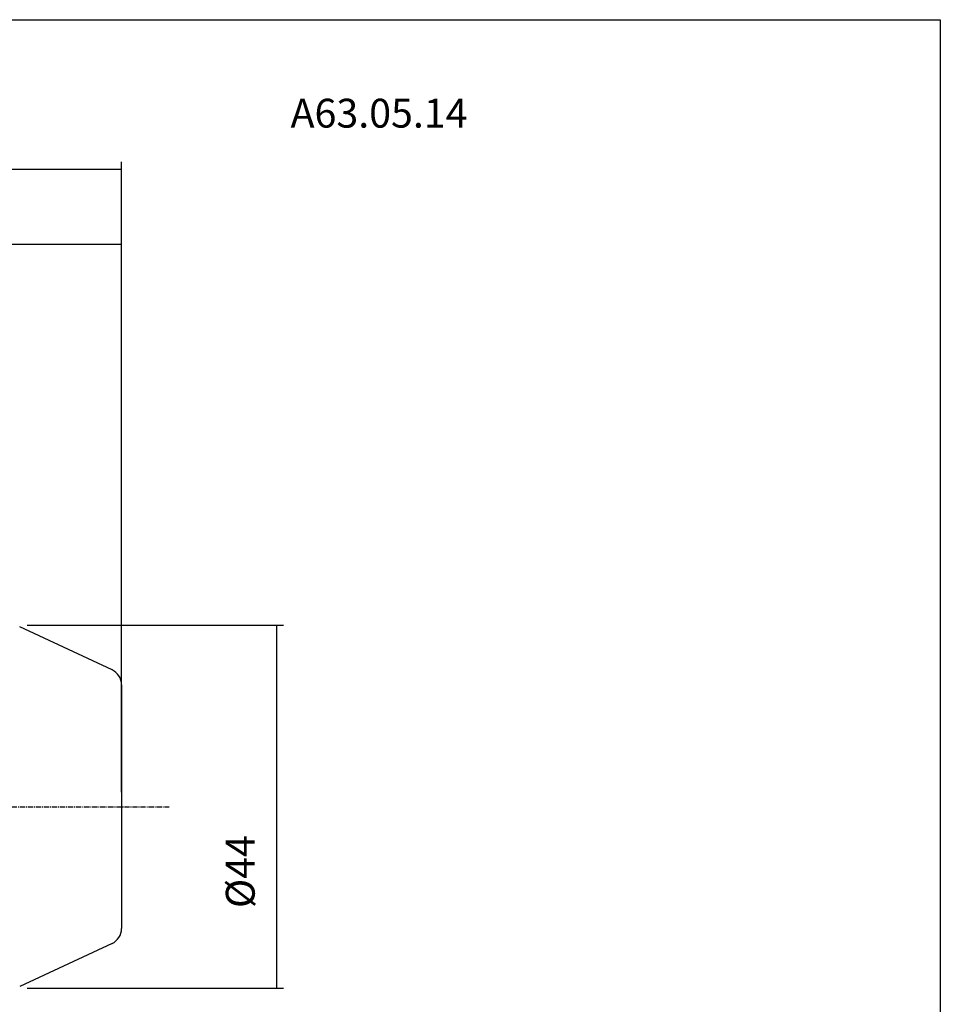
# Model space of a CAD drawing. Extents: x 2 to 290, y -2 to 195.
# Drawn here: x 178 to 290, y 75 to 195 of the extents above; entities that cross this region are included whole.
import ezdxf

# ---------------------------------------------------------------- set-up
doc = ezdxf.new("R2010")
doc.units = 0
doc.header["$MEASUREMENT"] = 0
doc.linetypes.add('CENTER', pattern=[0.95, 0.625, -0.125, 0.075, -0.125])
doc.layers.add('CK_LEVEL_1', color=7, linetype='CONTINUOUS')
doc.styles.add('BOX', font='txt.shx', dxfattribs={"height": 1})
doc.dimstyles.new('DIMSTYLE1', dxfattribs={"dimtxt": 3.5, "dimasz": 3.5, "dimexe": 3.5, "dimexo": 0.0625, "dimgap": 0.09, "dimtad": 0, "dimtih": 1, "dimtoh": 1, "dimdec": 4, "dimzin": 0, "dimtxsty": 'STANDARD', "dimcen": 0.09, "dimazin": 3, "dimtfac": 1, "dimtdec": 4, "dimtofl": 0, "dimtmove": 0, "dimatfit": 3, "dimtolj": 1, "dimtzin": 0})

# ---------------------------------------------------------------- blocks, each defined once
blk = doc.blocks.new('*D0')
at = {"layer": 'CK_LEVEL_1', "color": 4, "linetype": 'CONTINUOUS'}
for p, q in [((68.3, 122.6), (68.3, 177.48)), ((190.3, 101.02), (190.3, 177.48)), ((68.3, 176.6), (190.3, 176.6))]:
    blk.add_line(p, q, dxfattribs=at)
for points in [[(68.3, 176.6), (71.8, 177.13), (71.8, 176.08), (68.3, 176.6)], [(190.3, 176.6), (186.8, 176.08), (186.8, 177.13), (190.3, 176.6)]]:
    blk.add_solid(points, dxfattribs=at)
at = {"layer": 'CK_LEVEL_1', "color": 4, "linetype": 'CONTINUOUS', "style": 'BOX'}
blk.add_text('122', height=3.5, dxfattribs=at).set_placement((124.9, 179.23))
blk = doc.blocks.new('*D1')
at = {"layer": 'CK_LEVEL_1', "color": 4, "linetype": 'CONTINUOUS'}
for p, q in [((100.3, 131.52), (100.3, 168.34)), ((190.3, 167.46), (100.3, 167.46)), ((190.3, 101.02), (190.3, 168.34))]:
    blk.add_line(p, q, dxfattribs=at)
for points in [[(100.3, 167.46), (103.8, 167.99), (103.8, 166.94), (100.3, 167.46)], [(190.3, 167.46), (186.8, 166.94), (186.8, 167.99), (190.3, 167.46)]]:
    blk.add_solid(points, dxfattribs=at)
at = {"layer": 'CK_LEVEL_1', "color": 4, "linetype": 'CONTINUOUS', "style": 'BOX'}
blk.add_text('90', height=3.5, dxfattribs=at).set_placement((140.97, 170.09))
blk = doc.blocks.new('*D3')
at = {"layer": 'CK_LEVEL_1', "color": 4, "linetype": 'CONTINUOUS'}
for p, q in [((178.86, 121.27), (209.95, 121.27)), ((209.08, 121.27), (209.08, 77.27)), ((178.86, 77.27), (209.95, 77.27))]:
    blk.add_line(p, q, dxfattribs=at)
for points in [[(209.08, 121.27), (209.6, 117.77), (208.55, 117.77), (209.08, 121.27)], [(209.08, 77.27), (208.55, 80.77), (209.6, 80.77), (209.08, 77.27)]]:
    blk.add_solid(points, dxfattribs=at)
at = {"layer": 'CK_LEVEL_1', "color": 4, "linetype": 'CONTINUOUS', "style": 'BOX'}
blk.add_text('%%c44', height=3.5, rotation=90, dxfattribs=at).set_placement((206.45, 86.98))

msp = doc.modelspace()

# ---------------------------------------------------------------- linework, layer by layer
at = {"layer": 'CK_LEVEL_1', "color": 7, "linetype": 'CONTINUOUS'}
for p, q in [((189.14932, 115.8665), (177.95795, 121.08512)), ((190.30408, 114.05388), (190.30408, 84.49112)), ((189.14932, 82.67851), (177.95795, 77.45989))]:
    msp.add_line(p, q, dxfattribs=at)
at = {"layer": 'CK_LEVEL_1', "color": 1, "linetype": 'CENTER'}
msp.add_line((126.30408, 99.2725), (196.08687, 99.2725), dxfattribs=at)
at = {"layer": 'CK_LEVEL_1', "color": 6, "linetype": 'CONTINUOUS'}
msp.add_polyline3d([(2.20408, 194.7225, 0), (289.57408, 194.7225, 0), (289.57408, -1.9045, 0), (2.20408, -1.9045, 0), (2.20408, 194.7225, 0)], dxfattribs=at)
at = {"layer": 'CK_LEVEL_1', "color": 7, "linetype": 'CONTINUOUS'}
for centre, start, end in [((188.30408, 114.05388), 0, 65), ((188.30408, 84.49112), 295, 360)]:
    msp.add_arc(centre, 2, start, end, dxfattribs=at)

# ---------------------------------------------------------------- texts
at = {"layer": 'CK_LEVEL_1', "color": 2, "linetype": 'CONTINUOUS', "style": 'BOX'}
msp.add_text('A63.05.14', height=3.5, dxfattribs=at).set_placement((210.80013, 181.63292))

# ---------------------------------------------------------------- dimensions: what is measured, and where the dimension line sits
at = {"layer": 'CK_LEVEL_1', "color": 4, "linetype": 'CONTINUOUS'}
for base, p1, p2, picture, middle in [((68.30408, 176.60143), (68.30408, 120.846), (190.30408, 99.2725), '*D0', (124.90074, 179.22643)), ((190.30408, 167.46455), (190.30408, 99.2725), (100.30408, 129.7725), '*D1', (140.9652, 170.08955))]:
    dim = msp.add_linear_dim(base=base, p1=p1, p2=p2, dimstyle='DIMSTYLE1', dxfattribs=at)
    dim.commit()
    dim.dimension.update_dxf_attribs({"geometry": picture, "text_midpoint": middle})
dim = msp.add_linear_dim(base=(209.07912, 121.2725), p1=(177.11272, 121.2725), p2=(177.11272, 77.2725), angle=90, dimstyle='DIMSTYLE1', dxfattribs=at)
dim.commit()
dim.dimension.update_dxf_attribs({"geometry": '*D3', "text_midpoint": (206.45412, 86.98024)})

doc.saveas('drawing.dxf')
